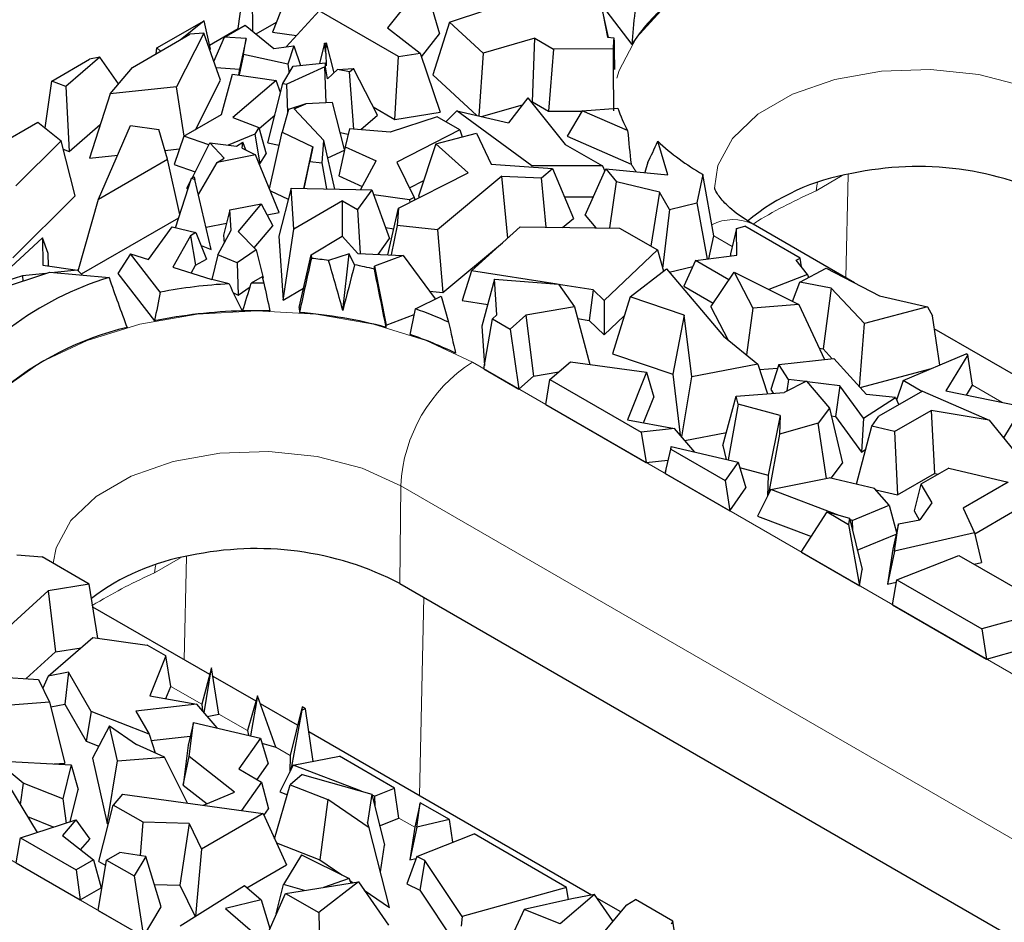
# Model space of a CAD drawing. Units: millimetres. Extents: x 0 to 420, y 0 to 297.
# Drawn here: x 157 to 169, y 89 to 99 of the extents above; entities that cross this region are included whole.
import ezdxf

# ---------------------------------------------------------------- set-up
doc = ezdxf.new("R2010")
doc.units = ezdxf.units.MM

msp = doc.modelspace()

# ---------------------------------------------------------------- linework, layer by layer
at = {"color": 7, "linetype": 'Continuous', "lineweight": 25}
for p, q in [((160.0142, 99.3574), (160.1073, 100.0203)), ((160.1776, 100.0341), (160.1809, 99.3302)), ((162.2149, 99.9103), (161.7792, 99.3638)), ((162.2149, 99.9103), (162.3988, 99.2929)), ((162.5143, 99.433), (163.4393, 99.7389)), ((160.5582, 99.6645), (160.42, 99.3157)), ((164.3086, 99.6601), (164.3857, 99.2536)), ((164.3984, 99.2526), (164.3086, 99.6601)), ((164.3139, 99.6358), (164.6737, 99.1698)), ((160.9703, 99.5678), (160.5826, 99.1416)), ((161.911, 99.0248), (160.9703, 99.5678)), ((159.051, 99.1279), (159.6086, 99.4498)), ((159.6087, 99.4495), (159.3244, 99.2212)), ((159.6086, 99.4498), (159.6087, 99.4495)), ((159.684, 99.1136), (159.6087, 99.4495)), ((159.6735, 99.1607), (160.0142, 99.3574)), ((159.8511, 99.2563), (160.0973, 99.3984)), ((160.0142, 99.3574), (160.0205, 99.354)), ((160.0973, 99.3984), (160.4367, 99.1212)), ((160.2258, 99.2935), (160.4662, 99.4323)), ((161.7792, 99.3638), (162.1686, 99.067)), ((162.5143, 99.433), (162.3167, 98.8083)), ((162.9144, 99.0652), (162.5143, 99.433)), ((158.7595, 98.8952), (159.4414, 99.2888)), ((159.607, 99.3025), (159.2843, 98.6653)), ((159.607, 99.3025), (159.4414, 99.2888)), ((159.8038, 98.7477), (159.607, 99.3025)), ((159.7262, 98.9665), (159.8511, 99.2563)), ((160.1061, 99.2407), (159.8511, 99.2563)), ((160.1061, 99.2407), (160.0292, 98.8778)), ((160.0741, 99.049), (160.1061, 99.2407)), ((160.42, 99.3157), (160.7041, 99.2751)), ((162.1836, 99.0229), (162.3988, 99.2929)), ((163.525, 99.2411), (162.9144, 99.0652)), ((163.4971, 98.4888), (163.525, 99.2411)), ((163.525, 99.2411), (163.746, 99.1135)), ((164.3857, 99.2536), (164.4626, 99.2474)), ((159.0409, 99.0576), (159.051, 99.1279)), ((159.0948, 99.0887), (159.051, 99.1279)), ((159.6762, 99.1074), (159.684, 99.1136)), ((160.4367, 99.1212), (160.6731, 99.1542)), ((160.6731, 99.1542), (160.6006, 98.9352)), ((160.6731, 99.1542), (160.7502, 98.9206)), ((161.0363, 99.1843), (160.9744, 98.9424)), ((161.0363, 99.1843), (161.0546, 99.1862)), ((161.0511, 99.0671), (161.0363, 99.1843)), ((161.0511, 99.0671), (161.0546, 99.1862)), ((161.0546, 99.1862), (161.146, 98.8331)), ((163.746, 99.1135), (163.688, 98.3786)), ((164.4545, 99.1161), (163.746, 99.1135)), ((157.805, 98.7353), (158.251, 98.9927)), ((158.3758, 99.0175), (157.9722, 98.6692)), ((158.3758, 99.0175), (158.251, 98.9927)), ((158.5974, 98.7023), (158.3758, 99.0175)), ((160.0741, 99.049), (160.0227, 98.8075)), ((160.6006, 98.9352), (160.0741, 99.049)), ((161.0511, 99.0671), (161.0565, 98.9154)), ((161.8698, 98.2802), (161.911, 99.0248)), ((161.911, 99.0248), (162.1686, 99.067)), ((162.1686, 99.067), (162.4057, 98.368)), ((162.9144, 99.0652), (162.864, 98.3226)), ((158.4982, 98.5843), (158.7595, 98.8952)), ((159.7516, 98.8948), (160.0292, 98.8778)), ((160.0292, 98.8778), (160.0176, 98.8083)), ((160.5422, 98.7083), (160.6652, 98.9123)), ((161.0398, 98.9034), (160.5883, 98.699)), ((160.6006, 98.9352), (160.6154, 98.8297)), ((160.6652, 98.9123), (161.0477, 98.9495)), ((160.7478, 98.9279), (160.759, 98.9214)), ((161.0549, 98.4785), (161.0398, 98.9034)), ((161.0463, 98.9021), (161.0398, 98.9034)), ((161.0463, 98.9021), (161.0477, 98.9495)), ((161.0713, 98.7627), (161.0463, 98.9021)), ((161.0565, 98.9154), (161.0477, 98.9495)), ((161.1888, 98.8734), (161.3772, 98.8845)), ((161.3306, 98.8449), (161.3772, 98.8845)), ((161.6638, 98.33), (161.3772, 98.8845)), ((159.8147, 98.338), (159.9474, 98.8185)), ((159.9474, 98.8185), (160.461, 98.7435)), ((161.0713, 98.7627), (161.1888, 98.8734)), ((161.3306, 98.8449), (161.1888, 98.8734)), ((161.381, 98.1673), (161.3306, 98.8449)), ((162.3167, 98.8083), (162.8385, 98.3286)), ((157.726, 98.1812), (157.805, 98.7353)), ((157.9722, 98.6692), (157.805, 98.7353)), ((157.9722, 98.6692), (158.0102, 97.9023)), ((159.2843, 98.6653), (158.4982, 98.5843)), ((159.3733, 98.0832), (159.2843, 98.6653)), ((159.5061, 98.1598), (159.8038, 98.7477)), ((160.461, 98.7435), (159.9493, 98.3048)), ((160.3625, 98.0049), (160.5422, 98.7083)), ((160.5149, 98.6017), (160.461, 98.7435)), ((160.5422, 98.7083), (160.5883, 98.699)), ((160.6003, 98.362), (160.5883, 98.699)), ((158.4982, 98.5843), (158.2504, 97.8228)), ((163.4443, 98.5369), (163.2144, 98.2405)), ((163.4443, 98.5369), (163.8842, 97.9856)), ((160.8152, 98.4676), (160.6103, 98.3967)), ((160.6764, 98.4047), (160.8152, 98.4676)), ((161.1316, 98.482), (160.8152, 98.4676)), ((161.2723, 97.9263), (161.1316, 98.482)), ((161.6129, 98.4285), (161.8698, 98.2802)), ((162.8949, 98.3154), (163.3812, 98.4554)), ((163.4854, 98.4855), (163.4971, 98.4888)), ((163.4971, 98.4888), (163.688, 98.3786)), ((164.0858, 98.3821), (164.5103, 98.416)), ((159.3694, 98.081), (159.8147, 98.338)), ((159.9493, 98.3048), (160.2582, 98.1847)), ((160.2614, 98.1729), (160.4458, 98.331)), ((160.6103, 98.3967), (160.5329, 98.1291)), ((160.6764, 98.4047), (161.029, 98.0301)), ((161.4641, 98.1602), (161.6638, 98.33)), ((162.3709, 98.3105), (161.8127, 98.1307)), ((161.8698, 98.2802), (162.4057, 98.368)), ((162.6383, 98.1562), (162.3709, 98.3105)), ((162.6004, 98.3844), (162.4737, 98.2512)), ((163.4885, 97.7328), (162.6004, 98.3844)), ((162.6004, 98.3844), (163.2144, 98.2405)), ((163.688, 98.3786), (164.0846, 98.3801)), ((164.0858, 98.3821), (163.9068, 98.0823)), ((164.625, 98.148), (164.0858, 98.3821)), ((157.1204, 97.9489), (157.6418, 98.2499)), ((157.6418, 98.2499), (157.9161, 98.0262)), ((158.0102, 97.9023), (158.3802, 98.2215)), ((158.3599, 97.3373), (158.7384, 98.2085)), ((158.7384, 98.2085), (159.0731, 98.1601)), ((160.2582, 98.1847), (160.212, 98.1081)), ((160.2582, 98.1847), (160.3427, 97.8743)), ((159.1773, 97.8092), (159.0731, 98.1601)), ((159.3694, 98.081), (159.2555, 97.7461)), ((159.6652, 97.9793), (159.3694, 98.081)), ((160.212, 98.1081), (159.8928, 97.9759)), ((160.212, 98.1081), (160.2713, 97.756)), ((160.3842, 97.4603), (160.5329, 98.1291)), ((160.5329, 98.1291), (160.8963, 97.9574)), ((161.2214, 98.1274), (161.316, 98.1084)), ((161.3314, 98.1715), (161.2793, 97.9581)), ((161.8127, 98.1307), (161.3314, 98.1715)), ((162.6383, 98.1562), (161.8909, 97.7762)), ((162.3547, 97.991), (162.8342, 98.1201)), ((162.6383, 98.1562), (162.664, 98.0743)), ((162.8342, 98.1201), (163.0093, 97.7521)), ((163.9068, 98.0823), (164.665, 97.753)), ((157.9161, 98.0262), (157.3788, 97.493)), ((158.0836, 97.3773), (157.9161, 98.0262)), ((159.4662, 97.5873), (159.6773, 98.0033)), ((159.8476, 97.8224), (159.6773, 98.0033)), ((159.6773, 98.0033), (159.9948, 97.9629)), ((159.9948, 97.9629), (160.0665, 98.0134)), ((160.0609, 97.9418), (160.0665, 98.0134)), ((160.1023, 97.9215), (160.0665, 98.0134)), ((160.3625, 98.0049), (160.4991, 97.9775)), ((160.7895, 97.4644), (160.8963, 97.9574)), ((160.8963, 97.9574), (160.861, 97.7814)), ((161.0084, 97.7672), (161.029, 98.0301)), ((161.1581, 97.4561), (161.029, 98.0301)), ((161.2793, 97.9581), (161.2038, 97.6142)), ((161.2793, 97.9581), (161.6454, 97.7899)), ((162.3547, 97.991), (162.1483, 97.372)), ((162.7356, 97.6507), (162.3547, 97.991)), ((163.8842, 97.9856), (164.3264, 97.7304)), ((165.0994, 97.6259), (164.9811, 98.0235)), ((157.941, 97.9296), (158.0102, 97.9023)), ((158.2504, 97.8228), (158.5858, 97.8574)), ((159.1458, 97.9151), (159.3191, 97.933)), ((160.2198, 97.8636), (159.766, 97.772)), ((160.0609, 97.9418), (160.2198, 97.8636)), ((160.4983, 97.1802), (160.2198, 97.8636)), ((160.2713, 97.756), (160.3427, 97.8743)), ((161.0744, 97.8282), (161.2702, 97.9169)), ((158.3599, 97.3373), (159.1773, 97.8092)), ((159.3226, 97.1554), (159.1773, 97.8092)), ((159.2555, 97.7461), (159.5036, 97.6609)), ((159.5418, 97.3922), (159.766, 97.772)), ((159.766, 97.772), (159.8476, 97.8224)), ((160.2648, 97.7533), (160.2713, 97.756)), ((160.7925, 97.4644), (160.861, 97.7814)), ((160.861, 97.7814), (161.0084, 97.7672)), ((161.0636, 97.4582), (161.0084, 97.7672)), ((161.4607, 97.4493), (161.6454, 97.7899)), ((161.8909, 97.7762), (162.0985, 97.356)), ((163.0093, 97.7521), (163.7347, 97.6994)), ((163.4885, 97.7328), (163.4871, 97.7174)), ((164.3264, 97.7304), (163.4885, 97.7328)), ((164.3264, 97.7304), (164.3549, 97.6689)), ((164.8659, 97.7754), (164.8274, 97.6516)), ((159.4616, 97.5844), (159.4907, 97.6024)), ((159.4907, 97.6024), (159.5003, 97.5694)), ((161.2038, 97.6142), (161.481, 97.4868)), ((161.9106, 97.2313), (162.7356, 97.6507)), ((163.1358, 97.61), (162.3719, 96.9757)), ((163.1358, 97.61), (163.6037, 97.5912)), ((163.2055, 96.8767), (163.1358, 97.61)), ((163.6037, 97.5912), (163.7347, 97.6994)), ((163.7347, 97.6994), (163.9842, 97.1101)), ((164.1226, 97.1475), (164.3666, 97.6952)), ((164.3666, 97.6952), (164.4939, 97.5418)), ((164.3666, 97.6952), (165.0994, 97.6259)), ((165.5171, 97.6305), (165.4454, 97.2929)), ((165.5171, 97.6305), (165.5125, 97.6331)), ((165.6437, 96.9042), (165.5171, 97.6305)), ((159.2721, 96.9996), (159.4616, 97.5844)), ((159.4057, 97.4681), (159.456, 97.567)), ((159.4616, 97.5844), (159.5003, 97.5694)), ((159.6941, 96.7426), (159.5003, 97.5694)), ((162.0413, 97.4718), (162.2102, 97.5577)), ((163.6593, 97.0045), (163.6037, 97.5912)), ((164.4148, 96.9965), (164.4939, 97.5418)), ((165.0012, 97.4201), (164.4939, 97.5418)), ((157.3426, 96.6419), (158.0836, 97.3773)), ((159.4057, 97.4681), (159.4192, 97.4538)), ((160.394, 97.4362), (160.6063, 97.3359)), ((160.6404, 97.4678), (160.4935, 96.8994)), ((160.6727, 96.9837), (160.6404, 97.4678)), ((160.6404, 97.4678), (161.5967, 97.4462)), ((161.5967, 97.4462), (161.4253, 97.2131)), ((161.5967, 97.4462), (161.8064, 96.8697)), ((162.043, 97.3278), (161.6174, 97.3894)), ((162.1483, 97.372), (162.1625, 97.3594)), ((163.8766, 97.3643), (164.2188, 97.3633)), ((165.0012, 97.4201), (164.8996, 96.7816)), ((165.1187, 97.216), (165.0012, 97.4201)), ((158.119, 96.4887), (158.3599, 97.3373)), ((159.9127, 97.2096), (160.287, 97.281)), ((160.287, 97.281), (160.0137, 96.9551)), ((160.287, 97.281), (160.4231, 97.0232)), ((161.2477, 97.3156), (160.6727, 96.9837)), ((161.2477, 96.8969), (161.2477, 97.3156)), ((161.2477, 97.3156), (161.4253, 97.2131)), ((162.0985, 97.356), (162.043, 97.3278)), ((162.043, 97.3278), (162.0445, 97.2994)), ((162.0985, 97.356), (162.1046, 97.33)), ((165.1187, 97.216), (165.4454, 97.2929)), ((165.4454, 97.2929), (165.5671, 96.6275)), ((159.9127, 97.2096), (159.8402, 96.912)), ((159.9288, 96.9693), (159.9127, 97.2096)), ((160.3554, 97.1514), (160.4983, 97.1802)), ((161.4253, 97.2131), (161.4567, 96.6922)), ((161.7862, 96.679), (161.9106, 97.2313)), ((161.9106, 97.2313), (161.8967, 97.0261)), ((164.1226, 97.1475), (164.2464, 96.9983)), ((165.1187, 97.216), (165.0393, 96.5154)), ((158.1565, 96.4515), (159.3104, 97.1176)), ((159.6325, 97.0056), (159.8749, 97.0545)), ((160.2023, 96.76), (160.4231, 97.0232)), ((161.8967, 97.0261), (161.8262, 96.6774)), ((162.3719, 96.9757), (161.8967, 97.0261)), ((163.8539, 97.0025), (163.9842, 97.1101)), ((165.9125, 96.9914), (166.0124, 97.0179)), ((166.6699, 96.6384), (166.0124, 97.0179)), ((167.3127, 96.3464), (166.1125, 97.0393)), ((158.9517, 96.6231), (159.2325, 97.0092)), ((159.2325, 97.0092), (159.5133, 96.9411)), ((159.4471, 96.9029), (159.2396, 96.5317)), ((159.5133, 96.9411), (159.4471, 96.9029)), ((159.4471, 96.9029), (159.509, 96.5545)), ((159.5133, 96.9411), (159.6374, 96.6286)), ((159.7715, 96.6792), (159.9288, 96.9693)), ((159.8402, 96.912), (159.8465, 96.8176)), ((160.0137, 96.9551), (160.2249, 96.7366)), ((160.4935, 96.8994), (160.5442, 96.1411)), ((160.5442, 96.1411), (160.6727, 96.9837)), ((160.8785, 96.6775), (161.2456, 96.8993)), ((161.2456, 96.8993), (161.4285, 96.6934)), ((161.7589, 97.0003), (161.8554, 96.9864)), ((162.3719, 96.9757), (162.4358, 96.2329)), ((162.7776, 96.4899), (163.3506, 97.0078)), ((163.3506, 97.0078), (164.5293, 96.9953)), ((164.5293, 96.9953), (164.9779, 96.7364)), ((165.5855, 96.63), (165.6437, 96.9042)), ((165.9125, 96.9914), (165.8414, 96.6907)), ((165.9198, 96.6748), (165.9125, 96.9914)), ((157.0719, 96.306), (157.6944, 96.8798)), ((157.6944, 96.8798), (157.698, 96.5561)), ((157.7634, 96.6934), (157.6944, 96.8798)), ((159.5735, 96.7895), (159.6941, 96.7426)), ((161.6696, 96.6837), (161.8064, 96.8697)), ((162.4358, 96.2329), (163.142, 96.8193)), ((157.765, 96.5465), (157.7634, 96.6934)), ((158.739, 96.6907), (158.5891, 96.4581)), ((158.739, 96.6907), (158.9517, 96.6231)), ((159.0897, 96.2365), (158.739, 96.6907)), ((159.7715, 96.6792), (159.7006, 96.3853)), ((160.0023, 96.584), (159.7715, 96.6792)), ((160.2249, 96.7366), (160.0023, 96.584)), ((160.2249, 96.7366), (160.3102, 96.4053)), ((160.7364, 96.0563), (160.8785, 96.6775)), ((160.8785, 96.6775), (160.8797, 96.6363)), ((161.3269, 96.6899), (161.083, 96.6114)), ((161.2519, 96.021), (161.3269, 96.6899)), ((161.3912, 96.5598), (161.3269, 96.6899)), ((161.4285, 96.6934), (161.9673, 96.6717)), ((161.9673, 96.6717), (161.6287, 96.5454)), ((161.9673, 96.6717), (162.3461, 96.1554)), ((164.9779, 96.7364), (164.3485, 96.1374)), ((164.9779, 96.7364), (165.0478, 96.4848)), ((165.43, 96.6091), (165.9198, 96.6748)), ((165.8414, 96.6907), (165.842, 96.6644)), ((157.698, 96.5561), (158.1106, 96.4971)), ((159.4576, 96.4625), (159.509, 96.5545)), ((159.509, 96.5545), (159.6374, 96.6286)), ((160.0023, 96.584), (160.0143, 96.2025)), ((161.6262, 96.5085), (161.6287, 96.5454)), ((161.6287, 96.5454), (161.7668, 95.8467)), ((165.43, 96.6091), (165.2903, 96.3056)), ((165.8244, 96.3814), (165.43, 96.6091)), ((166.6209, 96.6169), (166.6699, 96.6384)), ((166.756, 96.4472), (166.6209, 96.6169)), ((166.6842, 96.5374), (166.6699, 96.6384)), ((156.8574, 96.1674), (157.7825, 96.4733)), ((157.4587, 96.428), (157.0719, 96.306)), ((157.7335, 96.4571), (157.4587, 96.428)), ((157.4587, 96.428), (157.4626, 96.3675)), ((157.7825, 96.4733), (158.484, 96.4097)), ((158.1106, 96.4971), (157.8384, 96.4682)), ((158.1106, 96.4971), (158.1699, 96.4382)), ((158.5891, 96.4581), (159.0228, 95.8965)), ((159.2396, 96.5317), (159.7014, 96.385)), ((162.7776, 96.4899), (162.6665, 96.1385)), ((163.7892, 96.3308), (162.7776, 96.4899)), ((164.6544, 96.1826), (165.0843, 96.5129)), ((165.0843, 96.5129), (165.7612, 95.7149)), ((165.117, 96.4744), (165.3984, 96.5407)), ((165.6091, 96.0643), (165.8858, 96.4718)), ((165.8858, 96.4718), (166.1087, 96.0483)), ((165.8858, 96.4718), (166.6541, 96.0885)), ((166.756, 96.4472), (166.2987, 96.2658)), ((166.6659, 96.3552), (166.9753, 96.5208)), ((166.756, 96.4472), (166.766, 96.4088)), ((166.9753, 96.5208), (167.6076, 96.194)), ((159.9048, 96.3349), (159.7014, 96.385)), ((160.2952, 96.4163), (160.1686, 96.3431)), ((160.2952, 96.4163), (160.3165, 96.3429)), ((160.3004, 96.3985), (160.3102, 96.4053)), ((163.0468, 96.3916), (162.8993, 95.8327)), ((163.0748, 95.9676), (163.0468, 96.3916)), ((163.0468, 96.3916), (163.8059, 96.3295)), ((163.8059, 96.3295), (163.9954, 96.0609)), ((164.2148, 96.2639), (163.8069, 96.328)), ((166.5761, 96.1274), (166.6659, 96.3552)), ((167.036, 96.2845), (166.6659, 96.3552)), ((159.9557, 96.2266), (160.0143, 96.2025)), ((160.0143, 96.2025), (160.1548, 96.2987)), ((160.5442, 96.1411), (160.788, 96.2818)), ((162.2768, 96.2498), (162.4358, 96.2329)), ((164.2148, 96.2639), (164.1692, 95.9023)), ((164.3485, 96.1374), (164.2148, 96.2639)), ((165.2903, 96.3056), (165.637, 96.1054)), ((167.036, 96.2845), (166.9386, 95.5641)), ((167.4312, 95.8639), (167.036, 96.2845)), ((167.6076, 96.194), (168.1753, 96.0613)), ((162.112, 96.0388), (162.4165, 96.1905)), ((162.4165, 96.1905), (162.5045, 95.8791)), ((162.6665, 96.1385), (162.9675, 96.0912)), ((164.3485, 96.1374), (164.3487, 95.7325)), ((164.6544, 96.1826), (164.4465, 95.5053)), ((165.2962, 95.9656), (164.6544, 96.1826)), ((166.6541, 96.0885), (166.1087, 96.0483)), ((166.6541, 96.0885), (166.9572, 95.4381)), ((160.7364, 96.0563), (160.7382, 95.9963)), ((161.7668, 95.8467), (162.0977, 95.9702)), ((163.0259, 95.921), (163.0748, 95.9676)), ((163.4181, 95.9652), (163.2354, 95.8)), ((163.9954, 96.0609), (163.4181, 95.9652)), ((163.4181, 95.9652), (163.5083, 95.2422)), ((163.9954, 96.0609), (164.1783, 95.3805)), ((165.2962, 95.9656), (165.1607, 95.2638)), ((165.3854, 95.235), (165.2962, 95.9656)), ((165.6091, 96.0643), (165.8169, 95.6695)), ((166.1087, 96.0483), (166.0337, 95.4931)), ((168.1753, 96.0613), (167.4312, 95.8639)), ((168.1753, 96.0613), (168.2339, 95.9544)), ((161.7649, 95.8198), (161.7668, 95.8467)), ((162.9232, 95.3271), (163.0259, 95.921)), ((163.0259, 95.921), (163.2354, 95.8)), ((164.0323, 95.9238), (164.1692, 95.9023)), ((164.1692, 95.9023), (164.3487, 95.7325)), ((164.3487, 95.7325), (164.5854, 95.9577)), ((167.371, 95.1153), (167.4312, 95.8639)), ((168.3205, 95.3723), (168.2339, 95.9544)), ((162.8993, 95.8327), (162.9302, 95.3676)), ((163.2354, 95.8), (163.3376, 95.0878)), ((170.4754, 94.5206), (168.2567, 95.8015)), ((165.7612, 95.7149), (166.1662, 95.3852)), ((164.4465, 95.5053), (165.1607, 95.2638)), ((166.8945, 95.5725), (166.9386, 95.5641)), ((166.9386, 95.5641), (167.0479, 95.4478)), ((167.8878, 95.1903), (168.6343, 95.5043)), ((168.6516, 95.4943), (168.3939, 95.0665)), ((168.6516, 95.4943), (168.6343, 95.5043)), ((168.707, 95.1357), (168.6516, 95.4943)), ((163.705, 95.2023), (163.95, 95.4119)), ((163.95, 95.4119), (164.8493, 95.2881)), ((166.1662, 95.3852), (165.3854, 95.235)), ((166.1662, 95.3852), (166.2798, 95.0343)), ((166.4153, 95.38), (166.3198, 95.0846)), ((166.4153, 95.38), (167.067, 95.4499)), ((166.5305, 95.2021), (166.4153, 95.38)), ((167.067, 95.4499), (167.4518, 95.0264)), ((162.9232, 95.3271), (163.3376, 95.0878)), ((163.5083, 95.2422), (163.8101, 95.2922)), ((164.8493, 95.2881), (164.6249, 94.7244)), ((164.8493, 95.2881), (164.9337, 94.9917)), ((165.1607, 95.2638), (165.2488, 94.5425)), ((166.1877, 95.3188), (166.4006, 95.3345)), ((167.3785, 95.1071), (168.2219, 95.3309)), ((163.3376, 95.0878), (163.5083, 95.2422)), ((163.6542, 94.905), (163.705, 95.2023)), ((163.705, 95.2023), (164.784, 94.5794)), ((165.2661, 94.5224), (165.3854, 95.235)), ((166.7433, 95.1829), (166.4774, 95.0499)), ((166.5305, 95.2021), (166.5108, 95.0666)), ((166.7324, 95.1775), (166.5305, 95.2021)), ((166.7433, 95.1829), (167.0138, 94.864)), ((167.1386, 95.1279), (166.7497, 95.1754)), ((167.8878, 95.1903), (167.8099, 94.9588)), ((168.1106, 95.0617), (167.8878, 95.1903)), ((165.9115, 95.0052), (166.4774, 95.0499)), ((166.3198, 95.0846), (166.3489, 95.0397)), ((167.1386, 95.1279), (167.0878, 94.7658)), ((167.4166, 94.7452), (167.1386, 95.1279)), ((168.1156, 95.0645), (167.6009, 94.7674)), ((168.1156, 95.0645), (168.9048, 94.7221)), ((168.3939, 95.0665), (169.2996, 94.8846)), ((168.636, 95.0179), (168.707, 95.1357)), ((164.8136, 94.69), (164.9337, 94.9917)), ((165.7526, 94.4216), (165.9115, 95.0052)), ((165.9342, 94.9095), (165.9115, 95.0052)), ((167.4166, 94.7452), (167.7953, 94.991)), ((167.7953, 94.991), (167.4518, 95.0264)), ((167.7953, 94.991), (167.8355, 94.9028)), ((163.6542, 94.905), (164.8443, 94.218)), ((165.9342, 94.9095), (165.8138, 94.2505)), ((166.43, 94.7756), (165.9342, 94.9095)), ((167.0138, 94.864), (166.8795, 94.6839)), ((167.0138, 94.864), (167.169, 94.2129)), ((167.787, 94.5857), (168.2177, 94.8344)), ((168.2177, 94.8344), (168.259, 94.0898)), ((168.9048, 94.7221), (168.2177, 94.8344)), ((169.2996, 94.8846), (169.0751, 94.512)), ((164.6249, 94.7244), (165.18, 94.6231)), ((166.43, 94.7756), (166.2877, 94.0709)), ((166.43, 94.7756), (166.4246, 94.5554)), ((166.8795, 94.6839), (166.4246, 94.5554)), ((166.9792, 94.0313), (166.8795, 94.6839)), ((167.0357, 94.7722), (167.0878, 94.7658)), ((167.0878, 94.7658), (167.3948, 94.3433)), ((167.4166, 94.7452), (167.3948, 94.3433)), ((167.5176, 94.6486), (167.6009, 94.7674)), ((168.9048, 94.7221), (169.5704, 93.901)), ((165.18, 94.6231), (164.784, 94.5794)), ((164.784, 94.5794), (164.8443, 94.218)), ((165.4196, 94.3426), (165.18, 94.6231)), ((165.3023, 94.48), (165.7942, 94.5746)), ((167.3369, 93.9617), (167.5176, 94.6486)), ((167.787, 94.5857), (167.5176, 94.6486)), ((167.787, 94.5857), (167.8207, 93.8367)), ((166.4246, 94.5554), (166.2939, 93.8444)), ((165.0703, 94.0876), (165.1363, 94.376)), ((165.1402, 94.4079), (165.0767, 94.14)), ((165.1363, 94.376), (165.1402, 94.4079)), ((165.1363, 94.376), (165.7793, 94.0049)), ((165.1402, 94.4079), (165.9321, 94.2228)), ((165.7526, 94.4216), (165.7919, 94.2556)), ((167.3948, 94.3433), (167.446, 94.3765)), ((164.8443, 94.218), (165.1019, 94.2465)), ((165.9321, 94.2228), (165.7793, 94.0049)), ((165.9321, 94.2228), (166.024, 93.9187)), ((167.0344, 94.0324), (167.169, 94.2129)), ((165.0767, 94.14), (165.0703, 94.0876)), ((165.9505, 94.1619), (166.2877, 94.0709)), ((168.429, 94.1529), (168.0975, 93.9615)), ((168.429, 94.1529), (169.1318, 93.9887)), ((165.0703, 94.0876), (165.8335, 93.647)), ((165.7793, 94.0049), (165.8335, 93.647)), ((166.2877, 94.0709), (166.2816, 93.8199)), ((166.3221, 93.9004), (167.0115, 94.0377)), ((167.5496, 93.912), (167.0115, 94.0377)), ((167.8207, 93.8367), (168.259, 94.0898)), ((168.259, 94.0898), (168.3062, 94.082)), ((169.1318, 93.9887), (168.5989, 93.6811)), ((165.8335, 93.647), (166.024, 93.9187)), ((166.3221, 93.9004), (166.1635, 93.5852)), ((167.1293, 93.5941), (166.3221, 93.9004)), ((167.7227, 93.7148), (167.5496, 93.912)), ((167.5628, 93.897), (167.8207, 93.8367)), ((168.0975, 93.9615), (168.0164, 93.6457)), ((168.0975, 93.9615), (168.2277, 93.7438)), ((166.6808, 93.1578), (166.9874, 93.6341)), ((166.9874, 93.6341), (167.2415, 93.4874)), ((166.9874, 93.6341), (167.252, 93.5595)), ((167.2856, 93.5348), (167.7227, 93.7148)), ((167.7227, 93.7148), (167.8091, 93.3901)), ((168.0164, 93.6457), (168.079, 93.541)), ((168.2277, 93.7438), (168.0865, 93.5424)), ((168.5989, 93.6811), (168.7324, 93.3861)), ((168.7349, 93.3754), (169.1827, 93.6339)), ((166.1635, 93.5852), (166.8004, 93.3435)), ((167.252, 93.5595), (167.2415, 93.4874)), ((167.252, 93.5595), (167.4008, 92.955)), ((167.2856, 93.5348), (167.2553, 93.5463)), ((167.2856, 93.5348), (167.2861, 93.4211)), ((167.8318, 93.4917), (168.0865, 93.5424)), ((167.2415, 93.4874), (167.372, 92.7588)), ((167.8318, 93.4917), (167.7655, 93.1949)), ((167.7838, 93.1689), (167.8318, 93.4917)), ((167.3448, 93.1825), (167.8051, 93.3721)), ((168.7324, 93.3861), (167.7838, 93.1689)), ((168.7324, 93.3861), (168.8164, 93.035)), ((167.7655, 93.1949), (167.7037, 92.7801)), ((167.7838, 93.1689), (167.7037, 92.7801)), ((157.3899, 93.126), (157.6936, 93.1011)), ((158.249, 92.7804), (157.6936, 93.1011)), ((166.6808, 93.1578), (167.372, 92.7588)), ((167.8113, 92.8318), (168.5449, 93.1202)), ((168.5449, 93.1202), (169.6515, 92.4814)), ((167.372, 92.7588), (167.4008, 92.955)), ((168.7278, 93.0147), (168.8164, 93.035)), ((167.7606, 92.5345), (167.8113, 92.8318)), ((167.8113, 92.8318), (168.8197, 92.2497)), ((157.7612, 92.6995), (157.1658, 92.1613)), ((158.249, 92.7804), (157.7612, 92.6995)), ((157.7612, 92.6995), (157.8514, 91.9765)), ((158.3509, 92.1383), (158.249, 92.7804)), ((161.9291, 92.7882), (173.2428, 86.257)), ((167.7037, 92.7801), (167.8065, 92.8036)), ((159.6766, 91.7088), (158.2922, 92.508)), ((167.7606, 92.5345), (168.8726, 91.8925)), ((169.6515, 92.4814), (168.8197, 92.2497)), ((168.8197, 92.2497), (168.8726, 91.8925)), ((157.7612, 91.6911), (158.2932, 92.1463)), ((158.2932, 92.1463), (158.9348, 92.0579)), ((157.8514, 91.9765), (158.1533, 92.0266)), ((159.1558, 91.9304), (158.9348, 92.0579)), ((168.8726, 91.8925), (169.3204, 92.0174)), ((157.5025, 91.6612), (157.8514, 91.9765)), ((159.1558, 91.9304), (158.9681, 91.4588)), ((159.2146, 91.5698), (159.1558, 91.9304)), ((159.6987, 91.7909), (159.5821, 91.3576)), ((159.6092, 91.2567), (159.6987, 91.7909)), ((159.7841, 91.241), (159.6987, 91.7909)), ((156.7947, 91.7077), (157.6466, 91.6517)), ((157.6466, 91.6517), (157.7802, 91.3818)), ((157.7612, 91.6911), (157.6986, 91.5466)), ((158.0033, 91.7377), (157.7612, 91.6911)), ((158.0033, 91.7377), (157.9587, 91.3596)), ((158.2718, 91.2726), (158.0033, 91.7377)), ((160.2242, 91.3927), (159.7149, 91.6868)), ((159.1568, 91.4244), (159.2146, 91.5698)), ((158.9681, 91.4588), (159.5231, 91.3575)), ((160.2431, 91.4566), (160.1218, 91.0461)), ((160.2431, 91.4566), (160.157, 90.9848)), ((160.4583, 90.8518), (160.2431, 91.4566)), ((157.7802, 91.3818), (156.7594, 91.3063)), ((157.7802, 91.3818), (157.9609, 90.6599)), ((157.7937, 91.3278), (157.9587, 91.3596)), ((157.9587, 91.3596), (158.2124, 90.9199)), ((159.5231, 91.3575), (158.8015, 91.2779)), ((159.7628, 91.077), (159.5231, 91.3575)), ((159.5821, 91.3576), (159.592, 91.2769)), ((160.716, 91.1088), (160.2766, 91.3625)), ((160.7687, 91.3259), (160.6295, 90.753)), ((160.7687, 91.3259), (160.7678, 91.2897)), ((160.8104, 91.3018), (160.7678, 91.2897)), ((160.8104, 91.3018), (160.7687, 91.3259)), ((160.902, 90.6819), (160.8104, 91.3018)), ((158.2718, 91.2726), (158.2124, 90.9199)), ((158.9592, 91.0048), (158.2718, 91.2726)), ((158.8015, 91.2779), (158.9592, 91.0048)), ((159.6454, 91.2143), (159.7841, 91.241)), ((160.7678, 91.2897), (160.6371, 90.5788)), ((158.4906, 91.1032), (158.2888, 90.7194)), ((158.5821, 90.6898), (158.4906, 91.1032)), ((158.4906, 91.1032), (158.8094, 90.8799)), ((159.4834, 91.1423), (159.4198, 90.8744)), ((159.4344, 90.7402), (159.4834, 91.1423)), ((159.4834, 91.1423), (160.2753, 90.9572)), ((158.9592, 91.0048), (159.0283, 90.7819)), ((158.9824, 90.9298), (159.4451, 90.9808)), ((160.2753, 90.9572), (160.0199, 90.5929)), ((160.1218, 91.0461), (160.1351, 90.99)), ((160.2753, 90.9572), (160.3671, 90.653)), ((164.1966, 89.0995), (160.8504, 91.0312)), ((158.2124, 90.9199), (158.3633, 90.8612)), ((159.1417, 90.7311), (158.8094, 90.8799)), ((159.4198, 90.8744), (159.3623, 90.4016)), ((160.2937, 90.8963), (160.4583, 90.8518)), ((158.2888, 90.7194), (158.4601, 89.9455)), ((158.5821, 90.6898), (159.1417, 90.7311)), ((159.414, 90.1875), (159.1417, 90.7311)), ((159.3623, 90.4016), (159.4344, 90.7402)), ((159.968, 90.3171), (159.4344, 90.7402)), ((160.6295, 90.753), (160.6247, 90.5542)), ((160.6652, 90.6348), (161.2116, 90.7436)), ((161.8649, 90.3664), (161.2116, 90.7436)), ((157.4677, 90.4235), (157.1463, 90.6897)), ((157.1463, 90.6897), (158.0365, 90.6393)), ((157.8358, 90.6506), (157.9609, 90.6599)), ((158.0365, 90.6393), (157.9377, 90.2376)), ((158.0365, 90.6393), (158.1166, 90.349)), ((158.4601, 89.9455), (158.5821, 90.6898)), ((160.2371, 90.4676), (160.3671, 90.653)), ((160.6652, 90.6348), (160.5066, 90.3196)), ((161.4724, 90.3284), (160.6652, 90.6348)), ((160.0199, 90.5929), (160.2894, 90.4374)), ((160.7711, 90.526), (160.6299, 90.4045)), ((160.7711, 90.526), (161.5952, 90.2939)), ((157.294, 90.3994), (157.6309, 89.8389)), ((157.4677, 90.4235), (157.4318, 90.1702)), ((157.9377, 90.2376), (157.4677, 90.4235)), ((159.3623, 90.4016), (159.6438, 90.1784)), ((160.2894, 90.4374), (160.0528, 90.1)), ((160.2894, 90.4374), (160.3723, 90.1205)), ((160.4446, 89.7651), (160.6299, 90.4045)), ((160.6299, 90.4045), (161.0751, 90.232)), ((161.6288, 90.2691), (161.8649, 90.3664)), ((161.9155, 90.0106), (161.8649, 90.3664)), ((158.0226, 89.9665), (158.1166, 90.349)), ((158.6416, 90.2933), (158.5328, 90.165)), ((158.6416, 90.2933), (160.3072, 90.0651)), ((159.6042, 90.1614), (159.968, 90.3171)), ((160.5066, 90.3196), (160.5955, 90.2859)), ((161.5952, 90.2939), (161.5456, 89.9562)), ((161.5952, 90.2939), (161.7439, 89.6893)), ((161.6288, 90.2691), (161.5984, 90.2806)), ((161.6288, 90.2691), (161.6292, 90.1554)), ((157.9377, 90.2376), (157.9765, 89.9515)), ((158.3618, 89.4954), (158.5328, 90.165)), ((158.8871, 89.9605), (158.5328, 90.165)), ((161.0751, 90.232), (160.9799, 89.5176)), ((161.5658, 89.894), (161.0751, 90.232)), ((162.1697, 90.1905), (162.1045, 89.9015)), ((162.1269, 89.9032), (162.1697, 90.1905)), ((162.5138, 89.9918), (162.1697, 90.1905)), ((157.5173, 90.028), (157.8307, 89.904)), ((160.3072, 90.0651), (159.5775, 89.6439)), ((160.3072, 90.0651), (160.5856, 89.4574)), ((160.3175, 90.0424), (160.3723, 90.1205)), ((157.4362, 89.7755), (158.0921, 89.9892)), ((158.0921, 89.9892), (157.9341, 89.8023)), ((158.0921, 89.9892), (158.2549, 89.7624)), ((158.4601, 89.9455), (158.477, 89.9467)), ((158.8545, 89.5669), (158.8871, 89.9605)), ((159.4308, 89.9477), (158.8871, 89.9605)), ((159.4308, 89.9477), (159.3225, 89.2155)), ((159.4308, 89.9477), (159.5775, 89.6439)), ((161.5658, 89.894), (161.5456, 89.9562)), ((161.6879, 89.9169), (161.9155, 90.0106)), ((162.1269, 89.9032), (162.0469, 89.5145)), ((162.1045, 89.9015), (162.0469, 89.5145)), ((162.5138, 89.9918), (162.1269, 89.9032)), ((162.5545, 89.7235), (162.5138, 89.9918)), ((157.9341, 89.8023), (158.2977, 89.5143)), ((161.804, 88.9499), (161.5658, 89.894)), ((162.1289, 89.5561), (162.8068, 89.8227)), ((163.9025, 89.1901), (162.8068, 89.8227)), ((157.3844, 89.4787), (157.4362, 89.7755)), ((157.4362, 89.7755), (158.0931, 89.3962)), ((158.1465, 89.6341), (158.2549, 89.7624)), ((160.4669, 89.7164), (160.9799, 89.5176)), ((161.6974, 89.3726), (161.7439, 89.6893)), ((158.4553, 89.5137), (158.6116, 89.604)), ((158.9189, 89.5571), (158.6116, 89.604)), ((158.9189, 89.5571), (158.7798, 89.3264)), ((159.1021, 88.9601), (158.9189, 89.5571)), ((159.5775, 89.6439), (159.5077, 88.8485)), ((160.7634, 89.5746), (160.5511, 89.2256)), ((160.7634, 89.5746), (161.3277, 89.2949)), ((162.1289, 89.5561), (162.0119, 89.2327)), ((162.2251, 89.5098), (162.1289, 89.5561)), ((157.3844, 89.4787), (158.143, 89.0408)), ((158.2977, 89.5143), (158.0931, 89.3962)), ((158.2977, 89.5143), (158.3902, 89.1835)), ((158.3555, 88.9181), (158.4553, 89.5137)), ((158.3618, 89.4954), (158.4442, 89.4478)), ((158.4553, 89.5137), (158.7798, 89.3264)), ((160.116, 89.1864), (160.5856, 89.4574)), ((160.9799, 89.5176), (161.2405, 89.3381)), ((162.0469, 89.5145), (162.1199, 89.5312)), ((162.2251, 89.5098), (162.1658, 89.1587)), ((162.6658, 88.8455), (162.2251, 89.5098)), ((158.0931, 89.3962), (158.143, 89.0408)), ((158.7798, 89.3264), (158.8906, 88.6092)), ((159.0215, 89.2226), (159.3225, 89.2155)), ((159.3225, 89.2155), (159.5016, 88.8446)), ((159.3275, 88.7354), (160.0866, 89.2118)), ((160.0866, 89.2118), (160.2849, 89.0407)), ((160.4641, 88.8788), (160.5511, 89.2256)), ((160.7972, 89.1537), (160.5511, 89.2256)), ((160.5731, 89.1184), (161.4364, 89.2543)), ((161.4364, 89.2543), (160.9664, 88.8914)), ((161.3277, 89.2949), (161.0245, 89.1895)), ((161.3277, 89.2949), (161.3474, 89.2403)), ((161.3358, 89.2724), (161.376, 89.2448)), ((161.4364, 89.2543), (161.7949, 88.7418)), ((162.0119, 89.2327), (162.1658, 89.1587)), ((158.143, 89.0408), (158.3902, 89.1835)), ((160.319, 88.5463), (160.5731, 89.1184)), ((160.5731, 89.1184), (160.9664, 88.8914)), ((161.5054, 89.1556), (161.804, 88.9499)), ((162.1658, 89.1587), (162.5799, 88.5344)), ((163.9025, 89.1901), (162.6658, 88.8455)), ((164.2307, 89.1063), (163.8271, 88.758)), ((163.9241, 89.0444), (163.9025, 89.1901)), ((164.2307, 89.1063), (163.9645, 89.0535)), ((164.447, 88.7985), (164.2307, 89.1063)), ((160.2849, 89.0407), (159.8641, 88.9387)), ((160.2849, 89.0407), (160.3887, 88.7033)), ((163.9645, 89.0535), (163.4014, 88.9262)), ((164.5433, 88.8994), (164.2619, 89.0618)), ((164.3531, 88.6731), (164.6144, 88.984)), ((164.6144, 88.984), (164.7199, 89.0449)), ((165.1582, 88.7919), (164.7199, 89.0449)), ((158.3555, 88.9181), (158.8906, 88.6092)), ((158.8906, 88.6092), (159.1021, 88.9601)), ((159.8641, 88.9387), (160.4236, 88.4561)), ((160.4641, 88.8788), (160.4664, 88.8781)), ((160.9664, 88.8914), (160.9816, 88.1297)), ((163.4014, 88.9262), (163.1018, 88.2927)), ((163.8271, 88.758), (163.4014, 88.9262)), ((162.6658, 88.8455), (162.6543, 88.731)), ((164.4487, 88.7868), (164.447, 88.7985)), ((165.1582, 88.7919), (165.1391, 88.7541)), ((165.2539, 88.1869), (165.1582, 88.7919))]:
    msp.add_line(p, q, dxfattribs=at)
at = {"color": 8, "linetype": 'Continuous', "lineweight": 18}
for p, q in [((164.726, 97.6612), (164.665, 97.753)), ((167.1654, 97.6155), (166.8559, 97.4368)), ((167.2076, 96.4071), (167.2347, 97.631)), ((165.862, 96.7781), (165.6437, 96.9042)), ((162.7863, 95.4061), (174.1, 88.8748)), ((169.0579, 94.9332), (168.707, 95.1357)), ((161.9291, 92.7882), (161.9378, 93.945)), ((173.2515, 87.4137), (161.9378, 93.945)), ((159.3306, 93.0926), (159.0212, 92.9139)), ((159.3728, 91.8842), (159.3999, 93.1081)), ((162.2102, 92.6259), (162.1582, 90.2763)), ((159.5821, 91.3576), (159.2146, 91.5698)), ((160.1218, 91.0461), (159.7841, 91.241)), ((154.9515, 90.8832), (162.5883, 86.4746)), ((160.6295, 90.753), (160.4583, 90.8518)), ((162.1045, 89.9015), (161.9155, 90.0106))]:
    msp.add_line(p, q, dxfattribs=at)
at = {"color": 8, "linetype": 'Continuous', "lineweight": 18, "flags": 128}
for points in [[(164.4957, 98.7685), (164.5239, 98.8613), (164.7295, 99.2525), (165.0633, 99.613), (165.5125, 99.929), (166.0599, 100.1883), (166.6844, 100.381), (167.362, 100.4997), (168.0668, 100.5398), (168.7715, 100.4997), (169.4491, 100.381), (170.0736, 100.1883), (170.621, 99.929)], [(169.7725, 98.4679), (169.3147, 98.6749), (168.7844, 98.8127), (168.2124, 98.8732), (167.6319, 98.8529), (167.0767, 98.7531), (166.579, 98.5794), (166.1678, 98.342), (165.867, 98.0547), (165.694, 97.7342), (165.6546, 97.4692)], [(166.8559, 97.4368), (166.87, 97.518), (166.8749, 97.534)], [(156.6421, 94.1631), (156.6892, 94.3384), (156.8947, 94.7296), (157.2285, 95.0901), (157.6778, 95.4061), (158.2252, 95.6654), (158.8497, 95.8581), (159.5273, 95.9768), (160.232, 96.0169), (160.9367, 95.9768), (161.6144, 95.8581), (162.2389, 95.6654), (162.7863, 95.4061)], [(161.9378, 93.945), (161.48, 94.152), (160.9497, 94.2898), (160.3777, 94.3503), (159.7972, 94.33), (159.242, 94.2301), (158.7443, 94.0565), (158.3331, 93.8191), (158.0322, 93.5318), (157.8592, 93.2113), (157.8225, 93.0267)], [(159.0212, 92.9139), (159.0352, 92.9951), (159.0402, 93.0111)]]:
    msp.add_lwpolyline(points, dxfattribs=at)
at = {"color": 7, "linetype": 'Continuous', "lineweight": 25}
for centre, radius, start, end in [((166.3496, 98.0878), 1.9948, 131.13052, 147.15201), ((165.6636, 99.1075), 1.2091, 173.35634, 179.5911), ((165.8661, 98.8377), 1.4199, 197.27673, 209.0629), ((166.9031, 100.0831), 2.8171, 226.97917, 240.42074), ((168.0615, 94.0025), 3.7209, 62.77346, 102.14663), ((167.708, 95.0642), 2.6115, 99.46564, 129.6906), ((160.2535, 90.6804), 5.9888, 82.03788, 83.99763), ((160.3383, 91.1717), 5.49, 76.43285, 78.94329), ((159.5553, 92.8582), 3.7095, 106.78646, 127.09802), ((160.2127, 90.3615), 5.9813, 92.9513, 100.82154), ((160.232, 90.0867), 6.2567, 89.22604, 90.58112), ((160.2167, 90.0167), 5.9998, 91.50392, 101.47828), ((160.232, 89.762), 6.2549, 88.56689, 91.52523), ((160.2847, 90.284), 5.7303, 75.03008, 85.46097), ((160.6909, 91.9835), 4.2971, 65.03614, 70.68848), ((159.572, 92.222), 3.7021, 103.65712, 130.05536), ((160.6987, 91.6827), 4.2702, 63.75242, 71.57875), ((160.2267, 89.4796), 3.7209, 62.77346, 102.14663), ((159.8934, 90.4783), 2.6769, 99.66776, 127.17416)]:
    msp.add_arc(centre, radius, start, end, dxfattribs=at)
at = {"color": 8, "linetype": 'Continuous', "lineweight": 18}
for centre, radius, start, end in [((165.8716, 96.5419), 0.5527, 64.16151, 116.96426), ((163.7819, 93.851), 1.8466, 122.62937, 177.08194)]:
    msp.add_arc(centre, radius, start, end, dxfattribs=at)
at = {"color": 7, "linetype": 'Continuous', "lineweight": 25}
for centre, major_axis, ratio, start_param, end_param in [((168.0668, 110.4691), (3.1535, 17.6769), 0.0996697, 2.2542421, 2.2819127), ((168.0668, 97.8944), (-0.6095, 14.6649), 0.242789, 1.4683187, 1.4940454), ((168.0668, 98.9323), (-0.0214, 18.8131), 0.1920049, 1.5608055, 1.5998604), ((168.0668, 112.4204), (2.0237, 18.434), 0.1623165, 2.4739388, 2.5085135), ((168.0668, 114.663), (3.4734, 17.2029), 0.0576712, 3.3453036, 3.4101124), ((160.232, 91.3036), (3.5795, 16.8924), 0.0287398, 1.2557136, 1.295391), ((160.232, 82.3085), (-1.6343, 18.5745), 0.173433, 5.5274698, 5.5758816), ((160.232, 85.0772), (3.3566, 17.4137), 0.076649, 0.8656468, 0.9060906), ((160.232, 100.4336), (-3.5687, 16.9374), 0.033014, 4.4295509, 4.4715744), ((160.232, 107.7886), (-0.6794, 14.6704), 0.2418331, 2.4472494, 2.5137443), ((160.232, 108.9835), (-1.6785, 14.8282), 0.2157105, 2.5676151, 2.6104882), ((160.232, 106.2925), (2.8491, 15.3188), 0.1449625, 4.0042112, 4.032748), ((160.232, 97.4131), (-3.6094, 16.5111), 0.0086552, 1.6337665, 1.6536882), ((160.232, 92.6282), (3.1535, 17.6769), 0.0996697, 1.383041, 1.4026422), ((160.232, 99.3855), (2.6648, 15.2041), 0.1603957, 4.498067, 4.5186494), ((160.232, 106.7391), (-3.61, 16.5205), 0.0077019, 2.2864262, 2.3162547)]:
    msp.add_ellipse(centre, major_axis=major_axis, ratio=ratio, start_param=start_param, end_param=end_param, dxfattribs=at)
msp.add_open_spline([(166.1125, 97.0393), (166.0629, 97.0696), (165.9204, 97.1568), (165.7602, 97.2981), (165.6685, 97.4236), (165.6538, 97.4734), (165.6546, 97.4729), (165.655, 97.4727)], degree=3, knots=[0, 0, 0, 0, 0.1207817, 0.3476198, 0.5760297, 0.8141048, 1, 1, 1, 1], dxfattribs=at)
at = {"color": 8, "linetype": 'Continuous', "lineweight": 18}
for points, knots in [([(166.8559, 97.4368), (166.6262, 97.3284), (166.3785, 97.2115), (166.1274, 97.0529), (166.1091, 97.0414)], [0, 0, 0, 0, 0.9272362, 1, 1, 1, 1]), ([(159.0212, 92.9139), (158.7915, 92.8056), (158.5452, 92.6894), (158.2956, 92.5319), (158.2788, 92.5213)], [0, 0, 0, 0, 0.9327105, 1, 1, 1, 1])]:
    msp.add_open_spline(points, degree=3, knots=knots, dxfattribs=at)

doc.saveas('drawing.dxf')
